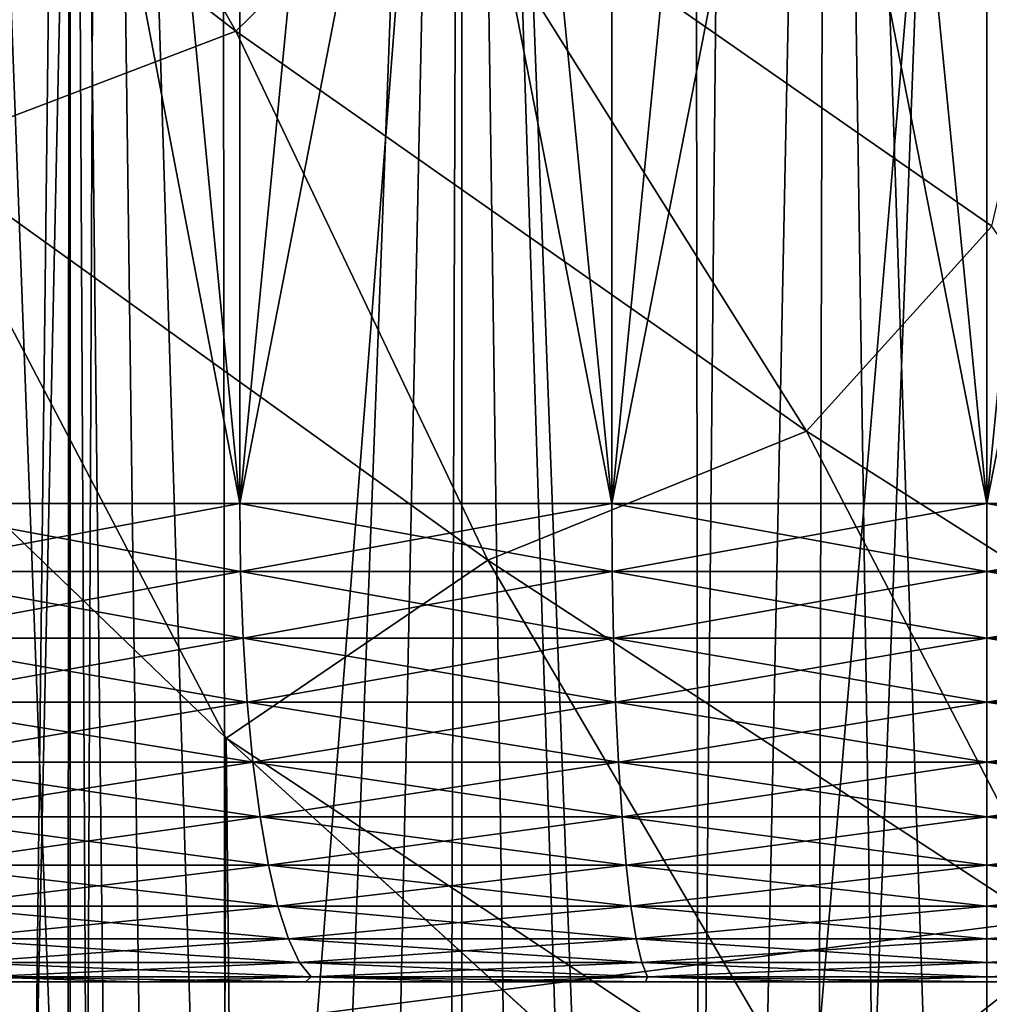
# Model space of a CAD drawing. Units: millimetres. Extents: x -26 to 26, y -5 to 153.
# Drawn here: x -10 to -9, y 83 to 84 of the extents above; entities that cross this region are included whole.
import ezdxf

# ---------------------------------------------------------------- set-up
doc = ezdxf.new("R2010")
doc.units = ezdxf.units.MM
doc.header["$LTSCALE"] = 52.148148
for name, color, linetype in [('117', 7, 'CONTINUOUS'), ('12', 7, 'CONTINUOUS'), ('121', 7, 'CONTINUOUS'), ('145', 7, 'CONTINUOUS'), ('146', 7, 'CONTINUOUS'), ('15', 7, 'CONTINUOUS'), ('153', 7, 'CONTINUOUS'), ('154', 7, 'CONTINUOUS'), ('158', 7, 'CONTINUOUS'), ('16', 7, 'CONTINUOUS'), ('181', 7, 'CONTINUOUS'), ('214', 7, 'CONTINUOUS'), ('227', 7, 'CONTINUOUS'), ('3', 7, 'CONTINUOUS'), ('78', 7, 'CONTINUOUS'), ('79', 7, 'CONTINUOUS')]:
    doc.layers.add(name, color=color, linetype=linetype)

msp = doc.modelspace()

# ---------------------------------------------------------------- linework, layer by layer
at = {"layer": '117', "color": 7, "linetype": 'CONTINUOUS', "true_color": 0xaaaaaa}
for points in [[(-9.9272, 85.75, 0.5965), (-10.2985, 85.75, 0.6914), (-9.974, 74.75, 0.6067), (-9.9272, 85.75, 0.5965)], [(-9.974, 74.75, 0.6067), (-10.2985, 85.75, 0.6914), (-10.1647, 74.75, 0.6533), (-9.974, 74.75, 0.6067)], [(-9.7814, 74.75, 0.5684), (-9.9272, 85.75, 0.5965), (-9.974, 74.75, 0.6067), (-9.7814, 74.75, 0.5684)], [(-9.5491, 85.75, 0.5336), (-9.9272, 85.75, 0.5965), (-9.5874, 74.75, 0.5385), (-9.5491, 85.75, 0.5336)], [(-9.5874, 74.75, 0.5385), (-9.9272, 85.75, 0.5965), (-9.7814, 74.75, 0.5684), (-9.5874, 74.75, 0.5385)], [(-9.3922, 74.75, 0.5171), (-9.5491, 85.75, 0.5336), (-9.5874, 74.75, 0.5385), (-9.3922, 74.75, 0.5171)], [(-9.167, 85.75, 0.5031), (-9.5491, 85.75, 0.5336), (-9.1962, 74.75, 0.5043), (-9.167, 85.75, 0.5031)], [(-9.1962, 74.75, 0.5043), (-9.5491, 85.75, 0.5336), (-9.3922, 74.75, 0.5171), (-9.1962, 74.75, 0.5043)], [(-9, 74.75, 0.5), (-9.167, 85.75, 0.5031), (-9.1962, 74.75, 0.5043), (-9, 74.75, 0.5)], [(-8.7836, 85.75, 0.5052), (-9.167, 85.75, 0.5031), (-8.8038, 74.75, 0.5043), (-8.7836, 85.75, 0.5052)], [(-8.8038, 74.75, 0.5043), (-9.167, 85.75, 0.5031), (-9, 74.75, 0.5), (-8.8038, 74.75, 0.5043)]]:
    msp.add_3dface(points, dxfattribs=at)
at = {"layer": '12', "color": 7, "linetype": 'CONTINUOUS', "true_color": 0xaaaaaa}
for points in [[(-10.0629, 82.75, -13.8562), (-9.8887, 82.75, -13.9), (-10.0629, 82.75, -6.1438), (-10.0629, 82.75, -13.8562)], [(-10.0629, 82.75, -6.1438), (-9.8887, 82.75, -13.9), (-9.8887, 82.75, -6.1), (-10.0629, 82.75, -6.1438)], [(-9.8887, 82.75, -13.9), (-9.7127, 82.75, -13.936), (-9.8887, 82.75, -6.1), (-9.8887, 82.75, -13.9)], [(-9.8887, 82.75, -6.1), (-9.7127, 82.75, -13.936), (-9.7127, 82.75, -6.064), (-9.8887, 82.75, -6.1)], [(-9.7127, 82.75, -13.936), (-9.5354, 82.75, -13.964), (-9.7127, 82.75, -6.064), (-9.7127, 82.75, -13.936)], [(-9.7127, 82.75, -6.064), (-9.5354, 82.75, -13.964), (-9.5354, 82.75, -6.036), (-9.7127, 82.75, -6.064)], [(-9.5354, 82.75, -13.964), (-9.3571, 82.75, -13.984), (-9.5354, 82.75, -6.036), (-9.5354, 82.75, -13.964)], [(-9.5354, 82.75, -6.036), (-9.3571, 82.75, -13.984), (-9.3571, 82.75, -6.016), (-9.5354, 82.75, -6.036)], [(-9.3571, 82.75, -13.984), (-9.1786, 82.75, -13.996), (-9.3571, 82.75, -6.016), (-9.3571, 82.75, -13.984)], [(-9.3571, 82.75, -6.016), (-9.1786, 82.75, -13.996), (-9.1786, 82.75, -6.004), (-9.3571, 82.75, -6.016)], [(-9, 82.75, -14), (-9, 82.75, -6), (-9.1786, 82.75, -6.004), (-9, 82.75, -14)], [(-9.1786, 82.75, -13.996), (-9, 82.75, -14), (-9.1786, 82.75, -6.004), (-9.1786, 82.75, -13.996)], [(-8.8214, 82.75, -6.004), (-9, 82.75, -6), (-8.8214, 82.75, -13.996), (-8.8214, 82.75, -6.004)], [(-8.8214, 82.75, -13.996), (-9, 82.75, -6), (-9, 82.75, -14), (-8.8214, 82.75, -13.996)]]:
    msp.add_3dface(points, dxfattribs=at)
at = {"layer": '121', "color": 7, "linetype": 'CONTINUOUS', "true_color": 0xaaaaaa}
for points in [[(-10.2985, 85.75, 9.3086), (-9.9272, 85.75, 9.4035), (-10.1647, 74.75, 9.3467), (-10.2985, 85.75, 9.3086)], [(-10.1647, 74.75, 9.3467), (-9.9272, 85.75, 9.4035), (-9.974, 74.75, 9.3933), (-10.1647, 74.75, 9.3467)], [(-9.974, 74.75, 9.3933), (-9.9272, 85.75, 9.4035), (-9.7814, 74.75, 9.4316), (-9.974, 74.75, 9.3933)], [(-9.9272, 85.75, 9.4035), (-9.5491, 85.75, 9.4664), (-9.7814, 74.75, 9.4316), (-9.9272, 85.75, 9.4035)], [(-9.7814, 74.75, 9.4316), (-9.5491, 85.75, 9.4664), (-9.5874, 74.75, 9.4615), (-9.7814, 74.75, 9.4316)], [(-9.5874, 74.75, 9.4615), (-9.5491, 85.75, 9.4664), (-9.3922, 74.75, 9.4829), (-9.5874, 74.75, 9.4615)], [(-9.5491, 85.75, 9.4664), (-9.167, 85.75, 9.4969), (-9.3922, 74.75, 9.4829), (-9.5491, 85.75, 9.4664)], [(-9.3922, 74.75, 9.4829), (-9.167, 85.75, 9.4969), (-9.1962, 74.75, 9.4957), (-9.3922, 74.75, 9.4829)], [(-9.1962, 74.75, 9.4957), (-9.167, 85.75, 9.4969), (-9, 74.75, 9.5), (-9.1962, 74.75, 9.4957)], [(-9.167, 85.75, 9.4969), (-8.7836, 85.75, 9.4948), (-9, 74.75, 9.5), (-9.167, 85.75, 9.4969)], [(-9, 74.75, 9.5), (-8.7836, 85.75, 9.4948), (-8.8038, 74.75, 9.4957), (-9, 74.75, 9.5)]]:
    msp.add_3dface(points, dxfattribs=at)
at = {"layer": '145', "color": 7, "linetype": 'CONTINUOUS', "true_color": 0xaaaaaa}
for points in [[(-9, 85.75, -2), (-8.4508, 85.75, -1.9784), (-9, 71.25, -2), (-9, 85.75, -2)], [(-9, 71.25, -2), (-8.4508, 85.75, -1.9784), (-8.4508, 71.25, -1.9784), (-9, 71.25, -2)], [(-8.4508, 85.75, 11.9784), (-9, 85.75, 12), (-8.4508, 71.25, 11.9784), (-8.4508, 85.75, 11.9784)], [(-9, 85.75, 12), (-9, 71.25, 12), (-8.4508, 71.25, 11.9784), (-9, 85.75, 12)]]:
    msp.add_3dface(points, dxfattribs=at)
at = {"layer": '146', "color": 7, "linetype": 'CONTINUOUS', "true_color": 0xaaaaaa}
for points in [[(-9.5492, 85.75, 11.9784), (-10.095, 85.75, 11.9138), (-9.5492, 71.25, 11.9784), (-9.5492, 85.75, 11.9784)], [(-10.095, 85.75, 11.9138), (-10.095, 71.25, 11.9138), (-9.5492, 71.25, 11.9784), (-10.095, 85.75, 11.9138)], [(-10.095, 85.75, -1.9138), (-9.5492, 85.75, -1.9784), (-10.095, 71.25, -1.9138), (-10.095, 85.75, -1.9138)], [(-9.5492, 85.75, -1.9784), (-9.5492, 71.25, -1.9784), (-10.095, 71.25, -1.9138), (-9.5492, 85.75, -1.9784)], [(-9.5492, 85.75, -1.9784), (-9, 85.75, -2), (-9.5492, 71.25, -1.9784), (-9.5492, 85.75, -1.9784)], [(-9, 85.75, -2), (-9, 71.25, -2), (-9.5492, 71.25, -1.9784), (-9, 85.75, -2)], [(-9, 85.75, 12), (-9.5492, 85.75, 11.9784), (-9, 71.25, 12), (-9, 85.75, 12)], [(-9.5492, 85.75, 11.9784), (-9.5492, 71.25, 11.9784), (-9, 71.25, 12), (-9.5492, 85.75, 11.9784)]]:
    msp.add_3dface(points, dxfattribs=at)
at = {"layer": '15', "color": 7, "linetype": 'CONTINUOUS', "true_color": 0xaaaaaa}
for points in [[(-8.6078, 83.25, -14.4829), (-9, 83.25, -14.5), (-8.6078, 85.25, -14.4829), (-8.6078, 83.25, -14.4829)], [(-8.6078, 85.25, -14.4829), (-9, 83.25, -14.5), (-8.8037, 85.25, -14.4957), (-8.6078, 85.25, -14.4829)], [(-8.8037, 85.25, -14.4957), (-9, 83.25, -14.5), (-9, 85.25, -14.5), (-8.8037, 85.25, -14.4957)], [(-9, 83.25, -5.5), (-8.6078, 83.25, -5.5171), (-9, 85.25, -5.5), (-9, 83.25, -5.5)], [(-9, 85.25, -5.5), (-8.6078, 83.25, -5.5171), (-8.8037, 85.25, -5.5043), (-9, 85.25, -5.5)]]:
    msp.add_3dface(points, dxfattribs=at)
at = {"layer": '153', "color": 7, "linetype": 'CONTINUOUS', "true_color": 0xaaaaaa}
for points in [[(-10.098, 122, -20.1067), (-8.9118, 122, -20.6599), (-10.098, 0, -20.1067), (-10.098, 122, -20.1067)], [(-10.098, 0, -20.1067), (-8.9118, 122, -20.6599), (-8.9118, 0, -20.6599), (-10.098, 0, -20.1067)]]:
    msp.add_3dface(points, dxfattribs=at)
at = {"layer": '154', "color": 7, "linetype": 'CONTINUOUS', "true_color": 0xaaaaaa}
for points in [[(-10.1319, 83.328, 20.0897), (-10.098, 0, 20.1067), (-9.7958, 83.0047, 20.2557), (-10.1319, 83.328, 20.0897)], [(-10.098, 0, 20.1067), (-8.9118, 0, 20.6599), (-9.7958, 83.0047, 20.2557), (-10.098, 0, 20.1067)], [(-9.7958, 83.0047, 20.2557), (-8.9118, 0, 20.6599), (-9.4637, 82.7028, 20.413), (-9.7958, 83.0047, 20.2557)]]:
    msp.add_3dface(points, dxfattribs=at)
at = {"layer": '158', "color": 7, "linetype": 'CONTINUOUS', "true_color": 0xaaaaaa}
for points in [[(-9.7856, 83.7437, 20.3185), (-10.1455, 84.3801, 20.1939), (-10.3659, 84.1903, 20.008), (-9.7856, 83.7437, 20.3185)], [(-9.5783, 83.9462, 20.5012), (-10.1455, 84.3801, 20.1939), (-9.7856, 83.7437, 20.3185), (-9.5783, 83.9462, 20.5012)], [(-9.7856, 83.7437, 20.3185), (-10.3659, 84.1903, 20.008), (-10.1167, 83.6177, 20.1063), (-9.7856, 83.7437, 20.3185)], [(-9.1887, 83.3257, 20.6189), (-9.5783, 83.9462, 20.5012), (-9.7856, 83.7437, 20.3185), (-9.1887, 83.3257, 20.6189)], [(-8.9947, 83.5398, 20.7987), (-8.9291, 83.8213, 20.9471), (-9.5783, 83.9462, 20.5012), (-8.9947, 83.5398, 20.7987)], [(-8.9947, 83.5398, 20.7987), (-9.5783, 83.9462, 20.5012), (-9.1887, 83.3257, 20.6189), (-8.9947, 83.5398, 20.7987)], [(-9.5221, 83.1908, 20.4053), (-9.7856, 83.7437, 20.3185), (-10.1167, 83.6177, 20.1063), (-9.5221, 83.1908, 20.4053)], [(-9.1887, 83.3257, 20.6189), (-9.7856, 83.7437, 20.3185), (-9.5221, 83.1908, 20.4053), (-9.1887, 83.3257, 20.6189)], [(-10.1319, 83.328, 20.0897), (-9.7958, 83.0047, 20.2557), (-10.1167, 83.6177, 20.1063), (-10.1319, 83.328, 20.0897)], [(-9.7958, 83.0047, 20.2557), (-9.5221, 83.1908, 20.4053), (-10.1167, 83.6177, 20.1063), (-9.7958, 83.0047, 20.2557)], [(-8.576, 82.9363, 20.9077), (-8.9947, 83.5398, 20.7987), (-9.1887, 83.3257, 20.6189), (-8.576, 82.9363, 20.9077)], [(-8.9118, 82.7923, 20.6934), (-9.1887, 83.3257, 20.6189), (-9.5221, 83.1908, 20.4053), (-8.9118, 82.7923, 20.6934)], [(-8.576, 82.9363, 20.9077), (-9.1887, 83.3257, 20.6189), (-8.9118, 82.7923, 20.6934), (-8.576, 82.9363, 20.9077)], [(-9.5221, 83.1908, 20.4053), (-9.7958, 83.0047, 20.2557), (-9.169, 82.5894, 20.549), (-9.5221, 83.1908, 20.4053)], [(-8.9118, 82.7923, 20.6934), (-9.5221, 83.1908, 20.4053), (-9.169, 82.5894, 20.549), (-8.9118, 82.7923, 20.6934)], [(-9.7958, 83.0047, 20.2557), (-9.4637, 82.7028, 20.413), (-9.169, 82.5894, 20.549), (-9.7958, 83.0047, 20.2557)], [(-8.5266, 82.2038, 20.8296), (-8.9118, 82.7923, 20.6934), (-9.169, 82.5894, 20.549), (-8.5266, 82.2038, 20.8296)]]:
    msp.add_3dface(points, dxfattribs=at)
at = {"layer": '16', "color": 7, "linetype": 'CONTINUOUS', "true_color": 0xaaaaaa}
for points in [[(-10.1647, 83.25, -5.6533), (-9.7814, 83.25, -5.5684), (-10.1647, 85.25, -5.6533), (-10.1647, 83.25, -5.6533)], [(-10.1647, 85.25, -5.6533), (-9.7814, 83.25, -5.5684), (-9.974, 85.25, -5.6067), (-10.1647, 85.25, -5.6533)], [(-9.7814, 83.25, -14.4316), (-10.1647, 83.25, -14.3467), (-9.7814, 85.25, -14.4316), (-9.7814, 83.25, -14.4316)], [(-9.7814, 85.25, -14.4316), (-10.1647, 83.25, -14.3467), (-9.974, 85.25, -14.3933), (-9.7814, 85.25, -14.4316)], [(-9.974, 85.25, -14.3933), (-10.1647, 83.25, -14.3467), (-10.1647, 85.25, -14.3467), (-9.974, 85.25, -14.3933)], [(-9.974, 85.25, -5.6067), (-9.7814, 83.25, -5.5684), (-9.7814, 85.25, -5.5684), (-9.974, 85.25, -5.6067)], [(-9.7814, 83.25, -5.5684), (-9.3922, 83.25, -5.5171), (-9.7814, 85.25, -5.5684), (-9.7814, 83.25, -5.5684)], [(-9.7814, 85.25, -5.5684), (-9.3922, 83.25, -5.5171), (-9.5874, 85.25, -5.5385), (-9.7814, 85.25, -5.5684)], [(-9.3922, 83.25, -14.4829), (-9.7814, 83.25, -14.4316), (-9.3922, 85.25, -14.4829), (-9.3922, 83.25, -14.4829)], [(-9.3922, 85.25, -14.4829), (-9.7814, 83.25, -14.4316), (-9.5874, 85.25, -14.4615), (-9.3922, 85.25, -14.4829)], [(-9.5874, 85.25, -14.4615), (-9.7814, 83.25, -14.4316), (-9.7814, 85.25, -14.4316), (-9.5874, 85.25, -14.4615)], [(-9.5874, 85.25, -5.5385), (-9.3922, 83.25, -5.5171), (-9.3922, 85.25, -5.5171), (-9.5874, 85.25, -5.5385)], [(-9, 85.25, -14.5), (-9, 83.25, -14.5), (-9.3922, 83.25, -14.4829), (-9, 85.25, -14.5)], [(-9.3922, 83.25, -5.5171), (-9, 83.25, -5.5), (-9.3922, 85.25, -5.5171), (-9.3922, 83.25, -5.5171)], [(-9.3922, 85.25, -5.5171), (-9, 83.25, -5.5), (-9.1963, 85.25, -5.5043), (-9.3922, 85.25, -5.5171)], [(-9, 85.25, -14.5), (-9.3922, 83.25, -14.4829), (-9.1963, 85.25, -14.4957), (-9, 85.25, -14.5)], [(-9.1963, 85.25, -14.4957), (-9.3922, 83.25, -14.4829), (-9.3922, 85.25, -14.4829), (-9.1963, 85.25, -14.4957)], [(-9, 83.25, -5.5), (-9, 85.25, -5.5), (-9.1963, 85.25, -5.5043), (-9, 83.25, -5.5)]]:
    msp.add_3dface(points, dxfattribs=at)
at = {"layer": '181', "color": 7, "linetype": 'CONTINUOUS', "true_color": 0xaaaaaa}
for points in [[(11, 82.5492, 108.2143), (11, 85.3842, 114.294), (-11, 82.5492, 108.2143), (11, 82.5492, 108.2143)], [(-11, 82.5492, 108.2143), (11, 85.3842, 114.294), (-11, 85.3842, 114.294), (-11, 82.5492, 108.2143)]]:
    msp.add_3dface(points, dxfattribs=at)
at = {"layer": '214', "color": 7, "linetype": 'CONTINUOUS', "true_color": 0xffe664}
for points in [[(-9.9588, 85.75, -16.4738), (-10.9352, 85.75, -15.8425), (-10.0197, 1.2, -16.4368), (-9.9588, 85.75, -16.4738)], [(-9.9588, 85.75, -16.4738), (-10.0197, 1.2, -16.4368), (-9.5153, 1.2, -16.7339), (-9.9588, 85.75, -16.4738)], [(-8.9459, 85.75, -17.045), (-9.9588, 85.75, -16.4738), (-9.002, 1.2, -17.0155), (-8.9459, 85.75, -17.045)], [(-9.9588, 85.75, -16.4738), (-9.5153, 1.2, -16.7339), (-9.002, 1.2, -17.0155), (-9.9588, 85.75, -16.4738)], [(-8.9459, 85.75, -17.045), (-9.002, 1.2, -17.0155), (-8.4804, 1.2, -17.2814), (-8.9459, 85.75, -17.045)]]:
    msp.add_3dface(points, dxfattribs=at)
at = {"layer": '227', "color": 7, "linetype": 'CONTINUOUS', "true_color": 0xaaaaaa}
for points in [[(-10.253, 88.3102, 102.3492), (-9.8036, 88.0206, 101.7282), (-10.2455, 81.7796, 105.3809), (-10.253, 88.3102, 102.3492)], [(-9.8036, 88.0206, 101.7282), (-9.7958, 81.4906, 104.761), (-10.2455, 81.7796, 105.3809), (-9.8036, 88.0206, 101.7282)], [(-9.8036, 88.0206, 101.7282), (-9.3085, 87.7447, 101.1365), (-9.7958, 81.4906, 104.761), (-9.8036, 88.0206, 101.7282)], [(-9.3085, 87.7447, 101.1365), (-9.3007, 81.2152, 104.1706), (-9.7958, 81.4906, 104.761), (-9.3085, 87.7447, 101.1365)], [(-9.3085, 87.7447, 101.1365), (-8.77, 87.4837, 100.5768), (-9.3007, 81.2152, 104.1706), (-9.3085, 87.7447, 101.1365)], [(-8.77, 87.4837, 100.5768), (-8.7621, 80.9547, 103.6119), (-9.3007, 81.2152, 104.1706), (-8.77, 87.4837, 100.5768)]]:
    msp.add_3dface(points, dxfattribs=at)
at = {"layer": '3', "color": 7, "linetype": 'CONTINUOUS', "true_color": 0xffe664}
for points in [[(-9.9588, 1.2, 16.4738), (-10.9352, 1.2, 15.8425), (-9.9588, 85.75, 16.4738), (-9.9588, 1.2, 16.4738)], [(-9.9588, 85.75, 16.4738), (-10.9352, 1.2, 15.8425), (-10.9352, 85.75, 15.8425), (-9.9588, 85.75, 16.4738)], [(-8.9459, 1.2, 17.045), (-9.9588, 1.2, 16.4738), (-8.9459, 85.75, 17.045), (-8.9459, 1.2, 17.045)], [(-8.9459, 85.75, 17.045), (-9.9588, 1.2, 16.4738), (-9.9588, 85.75, 16.4738), (-8.9459, 85.75, 17.045)]]:
    msp.add_3dface(points, dxfattribs=at)
at = {"layer": '78', "color": 7, "linetype": 'CONTINUOUS', "true_color": 0xaaaaaa}
for points in [[(-9, 83.25, -14.5), (-8.6078, 83.25, -14.4829), (-9, 83.1788, -14.4949), (-9, 83.25, -14.5)], [(-8.6078, 83.25, -14.4829), (-8.6082, 83.1788, -14.4778), (-9, 83.1788, -14.4949), (-8.6078, 83.25, -14.4829)], [(-8.6078, 83.25, -5.5171), (-9, 83.25, -5.5), (-8.6082, 83.1788, -5.5222), (-8.6078, 83.25, -5.5171)], [(-9, 83.25, -5.5), (-9, 83.1788, -5.5051), (-8.6082, 83.1788, -5.5222), (-9, 83.25, -5.5)], [(-9, 83.1091, -5.5203), (-8.6096, 83.1091, -5.5373), (-9, 83.1788, -5.5051), (-9, 83.1091, -5.5203)], [(-9, 83.1788, -5.5051), (-8.6096, 83.1091, -5.5373), (-8.6082, 83.1788, -5.5222), (-9, 83.1788, -5.5051)], [(-8.6096, 83.1091, -14.4627), (-9, 83.1091, -14.4797), (-8.6082, 83.1788, -14.4778), (-8.6096, 83.1091, -14.4627)], [(-8.6082, 83.1788, -14.4778), (-9, 83.1091, -14.4797), (-9, 83.1788, -14.4949), (-8.6082, 83.1788, -14.4778)], [(-9, 83.0422, -5.5452), (-8.6117, 83.0422, -5.5622), (-9, 83.1091, -5.5203), (-9, 83.0422, -5.5452)], [(-9, 83.1091, -5.5203), (-8.6117, 83.0422, -5.5622), (-8.6096, 83.1091, -5.5373), (-9, 83.1091, -5.5203)], [(-8.6117, 83.0422, -14.4378), (-9, 83.0422, -14.4548), (-8.6096, 83.1091, -14.4627), (-8.6117, 83.0422, -14.4378)], [(-8.6096, 83.1091, -14.4627), (-9, 83.0422, -14.4548), (-9, 83.1091, -14.4797), (-8.6096, 83.1091, -14.4627)], [(-9, 82.9795, -5.5795), (-8.6147, 82.9795, -5.5963), (-9, 83.0422, -5.5452), (-9, 82.9795, -5.5795)], [(-9, 83.0422, -5.5452), (-8.6147, 82.9795, -5.5963), (-8.6117, 83.0422, -5.5622), (-9, 83.0422, -5.5452)], [(-8.6147, 82.9795, -14.4037), (-9, 82.9795, -14.4205), (-8.6117, 83.0422, -14.4378), (-8.6147, 82.9795, -14.4037)], [(-8.6117, 83.0422, -14.4378), (-9, 82.9795, -14.4205), (-9, 83.0422, -14.4548), (-8.6117, 83.0422, -14.4378)], [(-9, 82.9224, -5.6223), (-8.6185, 82.9224, -5.639), (-9, 82.9795, -5.5795), (-9, 82.9224, -5.6223)], [(-9, 82.9795, -5.5795), (-8.6185, 82.9224, -5.639), (-8.6147, 82.9795, -5.5963), (-9, 82.9795, -5.5795)], [(-8.6185, 82.9224, -14.361), (-9, 82.9224, -14.3777), (-8.6147, 82.9795, -14.4037), (-8.6185, 82.9224, -14.361)], [(-8.6147, 82.9795, -14.4037), (-9, 82.9224, -14.3777), (-9, 82.9795, -14.4205), (-8.6147, 82.9795, -14.4037)], [(-9, 82.8719, -5.6728), (-8.6229, 82.8719, -5.6893), (-9, 82.9224, -5.6223), (-9, 82.8719, -5.6728)], [(-9, 82.9224, -5.6223), (-8.6229, 82.8719, -5.6893), (-8.6185, 82.9224, -5.639), (-9, 82.9224, -5.6223)], [(-8.6229, 82.8719, -14.3107), (-9, 82.8719, -14.3272), (-8.6185, 82.9224, -14.361), (-8.6229, 82.8719, -14.3107)], [(-8.6185, 82.9224, -14.361), (-9, 82.8719, -14.3272), (-9, 82.9224, -14.3777), (-8.6185, 82.9224, -14.361)], [(-9, 82.8291, -5.73), (-8.6278, 82.8291, -5.7463), (-9, 82.8719, -5.6728), (-9, 82.8291, -5.73)], [(-9, 82.8719, -5.6728), (-8.6278, 82.8291, -5.7463), (-8.6229, 82.8719, -5.6893), (-9, 82.8719, -5.6728)], [(-8.6278, 82.8291, -14.2537), (-9, 82.8291, -14.27), (-8.6229, 82.8719, -14.3107), (-8.6278, 82.8291, -14.2537)], [(-8.6229, 82.8719, -14.3107), (-9, 82.8291, -14.27), (-9, 82.8719, -14.3272), (-8.6229, 82.8719, -14.3107)], [(-9, 82.795, -5.7927), (-8.6333, 82.795, -5.8088), (-9, 82.8291, -5.73), (-9, 82.795, -5.7927)], [(-9, 82.8291, -5.73), (-8.6333, 82.795, -5.8088), (-8.6278, 82.8291, -5.7463), (-9, 82.8291, -5.73)], [(-8.6333, 82.795, -14.1912), (-9, 82.795, -14.2073), (-8.6278, 82.8291, -14.2537), (-8.6333, 82.795, -14.1912)], [(-8.6278, 82.8291, -14.2537), (-9, 82.795, -14.2073), (-9, 82.8291, -14.27), (-8.6278, 82.8291, -14.2537)], [(-9, 82.7701, -5.8597), (-8.6391, 82.7701, -5.8754), (-9, 82.795, -5.7927), (-9, 82.7701, -5.8597)], [(-9, 82.795, -5.7927), (-8.6391, 82.7701, -5.8754), (-8.6333, 82.795, -5.8088), (-9, 82.795, -5.7927)], [(-8.6391, 82.7701, -14.1246), (-9, 82.7701, -14.1403), (-8.6333, 82.795, -14.1912), (-8.6391, 82.7701, -14.1246)], [(-8.6333, 82.795, -14.1912), (-9, 82.7701, -14.1403), (-9, 82.795, -14.2073), (-8.6333, 82.795, -14.1912)], [(-9, 82.755, -5.9295), (-8.6452, 82.755, -5.945), (-9, 82.7701, -5.8597), (-9, 82.755, -5.9295)], [(-9, 82.7701, -5.8597), (-8.6452, 82.755, -5.945), (-8.6391, 82.7701, -5.8754), (-9, 82.7701, -5.8597)], [(-8.6452, 82.755, -14.055), (-9, 82.755, -14.0705), (-8.6391, 82.7701, -14.1246), (-8.6452, 82.755, -14.055)], [(-8.6391, 82.7701, -14.1246), (-9, 82.755, -14.0705), (-9, 82.7701, -14.1403), (-8.6391, 82.7701, -14.1246)], [(-9, 82.75, -6), (-8.8214, 82.75, -6.004), (-9, 82.755, -5.9295), (-9, 82.75, -6)], [(-9, 82.755, -5.9295), (-8.8214, 82.75, -6.004), (-8.6452, 82.755, -5.945), (-9, 82.755, -5.9295)], [(-8.8214, 82.75, -13.996), (-9, 82.75, -14), (-8.6452, 82.755, -14.055), (-8.8214, 82.75, -13.996)], [(-8.6452, 82.755, -14.055), (-9, 82.75, -14), (-9, 82.755, -14.0705), (-8.6452, 82.755, -14.055)]]:
    msp.add_3dface(points, dxfattribs=at)
at = {"layer": '79', "color": 7, "linetype": 'CONTINUOUS', "true_color": 0xaaaaaa}
for points in [[(-9.7814, 83.25, -5.5684), (-10.1647, 83.25, -5.6533), (-9.7805, 83.1788, -5.5734), (-9.7814, 83.25, -5.5684)], [(-10.1647, 83.25, -5.6533), (-10.1634, 83.1788, -5.6582), (-9.7805, 83.1788, -5.5734), (-10.1647, 83.25, -5.6533)], [(-10.1647, 83.25, -14.3467), (-9.7814, 83.25, -14.4316), (-10.1634, 83.1788, -14.3418), (-10.1647, 83.25, -14.3467)], [(-9.7814, 83.25, -14.4316), (-9.7805, 83.1788, -14.4266), (-10.1634, 83.1788, -14.3418), (-9.7814, 83.25, -14.4316)], [(-9.3922, 83.25, -5.5171), (-9.7814, 83.25, -5.5684), (-9.3918, 83.1788, -5.5222), (-9.3922, 83.25, -5.5171)], [(-9.7814, 83.25, -5.5684), (-9.7805, 83.1788, -5.5734), (-9.3918, 83.1788, -5.5222), (-9.7814, 83.25, -5.5684)], [(-9.7814, 83.25, -14.4316), (-9.3922, 83.25, -14.4829), (-9.7805, 83.1788, -14.4266), (-9.7814, 83.25, -14.4316)], [(-9.3922, 83.25, -14.4829), (-9.3918, 83.1788, -14.4778), (-9.7805, 83.1788, -14.4266), (-9.3922, 83.25, -14.4829)], [(-9.3922, 83.25, -14.4829), (-9, 83.25, -14.5), (-9.3918, 83.1788, -14.4778), (-9.3922, 83.25, -14.4829)], [(-9, 83.25, -5.5), (-9.3922, 83.25, -5.5171), (-9, 83.1788, -5.5051), (-9, 83.25, -5.5)], [(-9, 83.1788, -5.5051), (-9.3922, 83.25, -5.5171), (-9.3918, 83.1788, -5.5222), (-9, 83.1788, -5.5051)], [(-9, 83.25, -14.5), (-9, 83.1788, -14.4949), (-9.3918, 83.1788, -14.4778), (-9, 83.25, -14.5)], [(-9.7805, 83.1788, -14.4266), (-10.1594, 83.1091, -14.3271), (-10.1634, 83.1788, -14.3418), (-9.7805, 83.1788, -14.4266)], [(-10.1594, 83.1091, -5.6729), (-9.7779, 83.1091, -5.5883), (-10.1634, 83.1788, -5.6582), (-10.1594, 83.1091, -5.6729)], [(-10.1634, 83.1788, -5.6582), (-9.7779, 83.1091, -5.5883), (-9.7805, 83.1788, -5.5734), (-10.1634, 83.1788, -5.6582)], [(-9.7779, 83.1091, -14.4117), (-10.1594, 83.1091, -14.3271), (-9.7805, 83.1788, -14.4266), (-9.7779, 83.1091, -14.4117)], [(-9.3918, 83.1788, -14.4778), (-9.7779, 83.1091, -14.4117), (-9.7805, 83.1788, -14.4266), (-9.3918, 83.1788, -14.4778)], [(-9.7779, 83.1091, -5.5883), (-9.3904, 83.1091, -5.5373), (-9.7805, 83.1788, -5.5734), (-9.7779, 83.1091, -5.5883)], [(-9.7805, 83.1788, -5.5734), (-9.3904, 83.1091, -5.5373), (-9.3918, 83.1788, -5.5222), (-9.7805, 83.1788, -5.5734)], [(-9.3904, 83.1091, -14.4627), (-9.7779, 83.1091, -14.4117), (-9.3918, 83.1788, -14.4778), (-9.3904, 83.1091, -14.4627)], [(-9, 83.1091, -5.5203), (-9, 83.1788, -5.5051), (-9.3918, 83.1788, -5.5222), (-9, 83.1091, -5.5203)], [(-9.3904, 83.1091, -5.5373), (-9, 83.1091, -5.5203), (-9.3918, 83.1788, -5.5222), (-9.3904, 83.1091, -5.5373)], [(-9, 83.1788, -14.4949), (-9.3904, 83.1091, -14.4627), (-9.3918, 83.1788, -14.4778), (-9, 83.1788, -14.4949)], [(-9, 83.1788, -14.4949), (-9, 83.1091, -14.4797), (-9.3904, 83.1091, -14.4627), (-9, 83.1788, -14.4949)], [(-9.7779, 83.1091, -14.4117), (-10.153, 83.0422, -14.303), (-10.1594, 83.1091, -14.3271), (-9.7779, 83.1091, -14.4117)], [(-10.153, 83.0422, -5.697), (-9.7736, 83.0422, -5.6129), (-10.1594, 83.1091, -5.6729), (-10.153, 83.0422, -5.697)], [(-10.1594, 83.1091, -5.6729), (-9.7736, 83.0422, -5.6129), (-9.7779, 83.1091, -5.5883), (-10.1594, 83.1091, -5.6729)], [(-9.7736, 83.0422, -14.3871), (-10.153, 83.0422, -14.303), (-9.7779, 83.1091, -14.4117), (-9.7736, 83.0422, -14.3871)], [(-9.3904, 83.1091, -14.4627), (-9.7736, 83.0422, -14.3871), (-9.7779, 83.1091, -14.4117), (-9.3904, 83.1091, -14.4627)], [(-9.7736, 83.0422, -5.6129), (-9.3883, 83.0422, -5.5622), (-9.7779, 83.1091, -5.5883), (-9.7736, 83.0422, -5.6129)], [(-9.7779, 83.1091, -5.5883), (-9.3883, 83.0422, -5.5622), (-9.3904, 83.1091, -5.5373), (-9.7779, 83.1091, -5.5883)], [(-9.3883, 83.0422, -14.4378), (-9.7736, 83.0422, -14.3871), (-9.3904, 83.1091, -14.4627), (-9.3883, 83.0422, -14.4378)], [(-9, 83.0422, -5.5452), (-9, 83.1091, -5.5203), (-9.3904, 83.1091, -5.5373), (-9, 83.0422, -5.5452)], [(-9.3883, 83.0422, -5.5622), (-9, 83.0422, -5.5452), (-9.3904, 83.1091, -5.5373), (-9.3883, 83.0422, -5.5622)], [(-9, 83.1091, -14.4797), (-9.3883, 83.0422, -14.4378), (-9.3904, 83.1091, -14.4627), (-9, 83.1091, -14.4797)], [(-9, 83.1091, -14.4797), (-9, 83.0422, -14.4548), (-9.3883, 83.0422, -14.4378), (-9, 83.1091, -14.4797)], [(-9.7736, 83.0422, -14.3871), (-10.1441, 82.9795, -14.2699), (-10.153, 83.0422, -14.303), (-9.7736, 83.0422, -14.3871)], [(-10.1441, 82.9795, -5.7301), (-9.7676, 82.9795, -5.6466), (-10.153, 83.0422, -5.697), (-10.1441, 82.9795, -5.7301)], [(-10.153, 83.0422, -5.697), (-9.7676, 82.9795, -5.6466), (-9.7736, 83.0422, -5.6129), (-10.153, 83.0422, -5.697)], [(-9.7676, 82.9795, -14.3534), (-10.1441, 82.9795, -14.2699), (-9.7736, 83.0422, -14.3871), (-9.7676, 82.9795, -14.3534)], [(-9.3883, 83.0422, -14.4378), (-9.7676, 82.9795, -14.3534), (-9.7736, 83.0422, -14.3871), (-9.3883, 83.0422, -14.4378)], [(-9.7676, 82.9795, -5.6466), (-9.3853, 82.9795, -5.5963), (-9.7736, 83.0422, -5.6129), (-9.7676, 82.9795, -5.6466)], [(-9.7736, 83.0422, -5.6129), (-9.3853, 82.9795, -5.5963), (-9.3883, 83.0422, -5.5622), (-9.7736, 83.0422, -5.6129)], [(-9.3853, 82.9795, -14.4037), (-9.7676, 82.9795, -14.3534), (-9.3883, 83.0422, -14.4378), (-9.3853, 82.9795, -14.4037)], [(-9, 82.9795, -5.5795), (-9, 83.0422, -5.5452), (-9.3883, 83.0422, -5.5622), (-9, 82.9795, -5.5795)], [(-9.3853, 82.9795, -5.5963), (-9, 82.9795, -5.5795), (-9.3883, 83.0422, -5.5622), (-9.3853, 82.9795, -5.5963)], [(-9, 83.0422, -14.4548), (-9.3853, 82.9795, -14.4037), (-9.3883, 83.0422, -14.4378), (-9, 83.0422, -14.4548)], [(-9, 83.0422, -14.4548), (-9, 82.9795, -14.4205), (-9.3853, 82.9795, -14.4037), (-9, 83.0422, -14.4548)], [(-9.7676, 82.9795, -14.3534), (-10.133, 82.9224, -14.2285), (-10.1441, 82.9795, -14.2699), (-9.7676, 82.9795, -14.3534)], [(-10.133, 82.9224, -5.7715), (-9.7602, 82.9224, -5.6888), (-10.1441, 82.9795, -5.7301), (-10.133, 82.9224, -5.7715)], [(-10.1441, 82.9795, -5.7301), (-9.7602, 82.9224, -5.6888), (-9.7676, 82.9795, -5.6466), (-10.1441, 82.9795, -5.7301)], [(-9.7602, 82.9224, -14.3112), (-10.133, 82.9224, -14.2285), (-9.7676, 82.9795, -14.3534), (-9.7602, 82.9224, -14.3112)], [(-9.3853, 82.9795, -14.4037), (-9.7602, 82.9224, -14.3112), (-9.7676, 82.9795, -14.3534), (-9.3853, 82.9795, -14.4037)], [(-9.7602, 82.9224, -5.6888), (-9.3815, 82.9224, -5.639), (-9.7676, 82.9795, -5.6466), (-9.7602, 82.9224, -5.6888)], [(-9.7676, 82.9795, -5.6466), (-9.3815, 82.9224, -5.639), (-9.3853, 82.9795, -5.5963), (-9.7676, 82.9795, -5.6466)], [(-9.3815, 82.9224, -14.361), (-9.7602, 82.9224, -14.3112), (-9.3853, 82.9795, -14.4037), (-9.3815, 82.9224, -14.361)], [(-9, 82.9224, -5.6223), (-9, 82.9795, -5.5795), (-9.3853, 82.9795, -5.5963), (-9, 82.9224, -5.6223)], [(-9.3815, 82.9224, -5.639), (-9, 82.9224, -5.6223), (-9.3853, 82.9795, -5.5963), (-9.3815, 82.9224, -5.639)], [(-9, 82.9795, -14.4205), (-9.3815, 82.9224, -14.361), (-9.3853, 82.9795, -14.4037), (-9, 82.9795, -14.4205)], [(-9, 82.9795, -14.4205), (-9, 82.9224, -14.3777), (-9.3815, 82.9224, -14.361), (-9, 82.9795, -14.4205)], [(-9.7602, 82.9224, -14.3112), (-10.12, 82.8719, -14.1797), (-10.133, 82.9224, -14.2285), (-9.7602, 82.9224, -14.3112)], [(-10.12, 82.8719, -5.8203), (-9.7514, 82.8719, -5.7386), (-10.133, 82.9224, -5.7715), (-10.12, 82.8719, -5.8203)], [(-10.133, 82.9224, -5.7715), (-9.7514, 82.8719, -5.7386), (-9.7602, 82.9224, -5.6888), (-10.133, 82.9224, -5.7715)], [(-9.7514, 82.8719, -14.2614), (-10.12, 82.8719, -14.1797), (-9.7602, 82.9224, -14.3112), (-9.7514, 82.8719, -14.2614)], [(-9.3815, 82.9224, -14.361), (-9.7514, 82.8719, -14.2614), (-9.7602, 82.9224, -14.3112), (-9.3815, 82.9224, -14.361)], [(-9.7514, 82.8719, -5.7386), (-9.3771, 82.8719, -5.6893), (-9.7602, 82.9224, -5.6888), (-9.7514, 82.8719, -5.7386)], [(-9.7602, 82.9224, -5.6888), (-9.3771, 82.8719, -5.6893), (-9.3815, 82.9224, -5.639), (-9.7602, 82.9224, -5.6888)], [(-9.3771, 82.8719, -14.3107), (-9.7514, 82.8719, -14.2614), (-9.3815, 82.9224, -14.361), (-9.3771, 82.8719, -14.3107)], [(-9, 82.8719, -5.6728), (-9, 82.9224, -5.6223), (-9.3815, 82.9224, -5.639), (-9, 82.8719, -5.6728)], [(-9.3771, 82.8719, -5.6893), (-9, 82.8719, -5.6728), (-9.3815, 82.9224, -5.639), (-9.3771, 82.8719, -5.6893)], [(-9, 82.9224, -14.3777), (-9.3771, 82.8719, -14.3107), (-9.3815, 82.9224, -14.361), (-9, 82.9224, -14.3777)], [(-9, 82.9224, -14.3777), (-9, 82.8719, -14.3272), (-9.3771, 82.8719, -14.3107), (-9, 82.9224, -14.3777)], [(-9.7514, 82.8719, -14.2614), (-10.1051, 82.8291, -14.1245), (-10.12, 82.8719, -14.1797), (-9.7514, 82.8719, -14.2614)], [(-10.1051, 82.8291, -5.8755), (-9.7415, 82.8291, -5.7949), (-10.12, 82.8719, -5.8203), (-10.1051, 82.8291, -5.8755)], [(-10.12, 82.8719, -5.8203), (-9.7415, 82.8291, -5.7949), (-9.7514, 82.8719, -5.7386), (-10.12, 82.8719, -5.8203)], [(-9.7415, 82.8291, -14.2051), (-10.1051, 82.8291, -14.1245), (-9.7514, 82.8719, -14.2614), (-9.7415, 82.8291, -14.2051)], [(-9.3771, 82.8719, -14.3107), (-9.7415, 82.8291, -14.2051), (-9.7514, 82.8719, -14.2614), (-9.3771, 82.8719, -14.3107)], [(-9.7415, 82.8291, -5.7949), (-9.3722, 82.8291, -5.7463), (-9.7514, 82.8719, -5.7386), (-9.7415, 82.8291, -5.7949)], [(-9.7514, 82.8719, -5.7386), (-9.3722, 82.8291, -5.7463), (-9.3771, 82.8719, -5.6893), (-9.7514, 82.8719, -5.7386)], [(-9.3722, 82.8291, -14.2537), (-9.7415, 82.8291, -14.2051), (-9.3771, 82.8719, -14.3107), (-9.3722, 82.8291, -14.2537)], [(-9, 82.8291, -5.73), (-9, 82.8719, -5.6728), (-9.3771, 82.8719, -5.6893), (-9, 82.8291, -5.73)], [(-9.3722, 82.8291, -5.7463), (-9, 82.8291, -5.73), (-9.3771, 82.8719, -5.6893), (-9.3722, 82.8291, -5.7463)], [(-9, 82.8719, -14.3272), (-9.3722, 82.8291, -14.2537), (-9.3771, 82.8719, -14.3107), (-9, 82.8719, -14.3272)], [(-9, 82.8719, -14.3272), (-9, 82.8291, -14.27), (-9.3722, 82.8291, -14.2537), (-9, 82.8719, -14.3272)], [(-9.7415, 82.8291, -14.2051), (-10.0889, 82.795, -14.0639), (-10.1051, 82.8291, -14.1245), (-9.7415, 82.8291, -14.2051)], [(-10.0889, 82.795, -5.9361), (-9.7306, 82.795, -5.8567), (-10.1051, 82.8291, -5.8755), (-10.0889, 82.795, -5.9361)], [(-10.1051, 82.8291, -5.8755), (-9.7306, 82.795, -5.8567), (-9.7415, 82.8291, -5.7949), (-10.1051, 82.8291, -5.8755)], [(-9.7306, 82.795, -14.1433), (-10.0889, 82.795, -14.0639), (-9.7415, 82.8291, -14.2051), (-9.7306, 82.795, -14.1433)], [(-9.3722, 82.8291, -14.2537), (-9.7306, 82.795, -14.1433), (-9.7415, 82.8291, -14.2051), (-9.3722, 82.8291, -14.2537)], [(-9.7306, 82.795, -5.8567), (-9.3667, 82.795, -5.8088), (-9.7415, 82.8291, -5.7949), (-9.7306, 82.795, -5.8567)], [(-9.7415, 82.8291, -5.7949), (-9.3667, 82.795, -5.8088), (-9.3722, 82.8291, -5.7463), (-9.7415, 82.8291, -5.7949)], [(-9.3667, 82.795, -14.1912), (-9.7306, 82.795, -14.1433), (-9.3722, 82.8291, -14.2537), (-9.3667, 82.795, -14.1912)], [(-9, 82.795, -5.7927), (-9, 82.8291, -5.73), (-9.3722, 82.8291, -5.7463), (-9, 82.795, -5.7927)], [(-9.3667, 82.795, -5.8088), (-9, 82.795, -5.7927), (-9.3722, 82.8291, -5.7463), (-9.3667, 82.795, -5.8088)], [(-9, 82.8291, -14.27), (-9.3667, 82.795, -14.1912), (-9.3722, 82.8291, -14.2537), (-9, 82.8291, -14.27)], [(-9, 82.8291, -14.27), (-9, 82.795, -14.2073), (-9.3667, 82.795, -14.1912), (-9, 82.8291, -14.27)], [(-9.7306, 82.795, -14.1433), (-10.0716, 82.7701, -13.9992), (-10.0889, 82.795, -14.0639), (-9.7306, 82.795, -14.1433)], [(-10.0716, 82.7701, -6.0008), (-9.719, 82.7701, -5.9226), (-10.0889, 82.795, -5.9361), (-10.0716, 82.7701, -6.0008)], [(-10.0889, 82.795, -5.9361), (-9.719, 82.7701, -5.9226), (-9.7306, 82.795, -5.8567), (-10.0889, 82.795, -5.9361)], [(-9.719, 82.7701, -14.0774), (-10.0716, 82.7701, -13.9992), (-9.7306, 82.795, -14.1433), (-9.719, 82.7701, -14.0774)], [(-9.3667, 82.795, -14.1912), (-9.719, 82.7701, -14.0774), (-9.7306, 82.795, -14.1433), (-9.3667, 82.795, -14.1912)], [(-9.719, 82.7701, -5.9226), (-9.3609, 82.7701, -5.8754), (-9.7306, 82.795, -5.8567), (-9.719, 82.7701, -5.9226)], [(-9.7306, 82.795, -5.8567), (-9.3609, 82.7701, -5.8754), (-9.3667, 82.795, -5.8088), (-9.7306, 82.795, -5.8567)], [(-9.3609, 82.7701, -14.1246), (-9.719, 82.7701, -14.0774), (-9.3667, 82.795, -14.1912), (-9.3609, 82.7701, -14.1246)], [(-9, 82.7701, -5.8597), (-9, 82.795, -5.7927), (-9.3667, 82.795, -5.8088), (-9, 82.7701, -5.8597)], [(-9.3609, 82.7701, -5.8754), (-9, 82.7701, -5.8597), (-9.3667, 82.795, -5.8088), (-9.3609, 82.7701, -5.8754)], [(-9, 82.795, -14.2073), (-9.3609, 82.7701, -14.1246), (-9.3667, 82.795, -14.1912), (-9, 82.795, -14.2073)], [(-9, 82.795, -14.2073), (-9, 82.7701, -14.1403), (-9.3609, 82.7701, -14.1246), (-9, 82.795, -14.2073)], [(-9.719, 82.7701, -14.0774), (-10.0535, 82.755, -13.9318), (-10.0716, 82.7701, -13.9992), (-9.719, 82.7701, -14.0774)], [(-10.0535, 82.755, -6.0682), (-9.7068, 82.755, -5.9913), (-10.0716, 82.7701, -6.0008), (-10.0535, 82.755, -6.0682)], [(-10.0716, 82.7701, -6.0008), (-9.7068, 82.755, -5.9913), (-9.719, 82.7701, -5.9226), (-10.0716, 82.7701, -6.0008)], [(-9.7068, 82.755, -14.0087), (-10.0535, 82.755, -13.9318), (-9.719, 82.7701, -14.0774), (-9.7068, 82.755, -14.0087)], [(-9.3609, 82.7701, -14.1246), (-9.7068, 82.755, -14.0087), (-9.719, 82.7701, -14.0774), (-9.3609, 82.7701, -14.1246)], [(-9.7068, 82.755, -5.9913), (-9.3548, 82.755, -5.945), (-9.719, 82.7701, -5.9226), (-9.7068, 82.755, -5.9913)], [(-9.719, 82.7701, -5.9226), (-9.3548, 82.755, -5.945), (-9.3609, 82.7701, -5.8754), (-9.719, 82.7701, -5.9226)], [(-9.3548, 82.755, -14.055), (-9.7068, 82.755, -14.0087), (-9.3609, 82.7701, -14.1246), (-9.3548, 82.755, -14.055)], [(-9, 82.755, -5.9295), (-9, 82.7701, -5.8597), (-9.3609, 82.7701, -5.8754), (-9, 82.755, -5.9295)], [(-9.3548, 82.755, -5.945), (-9, 82.755, -5.9295), (-9.3609, 82.7701, -5.8754), (-9.3548, 82.755, -5.945)], [(-9, 82.7701, -14.1403), (-9.3548, 82.755, -14.055), (-9.3609, 82.7701, -14.1246), (-9, 82.7701, -14.1403)], [(-9, 82.7701, -14.1403), (-9, 82.755, -14.0705), (-9.3548, 82.755, -14.055), (-9, 82.7701, -14.1403)], [(-9.8887, 82.75, -13.9), (-10.0629, 82.75, -13.8562), (-10.0535, 82.755, -13.9318), (-9.8887, 82.75, -13.9)], [(-10.0629, 82.75, -6.1438), (-9.8887, 82.75, -6.1), (-10.0535, 82.755, -6.0682), (-10.0629, 82.75, -6.1438)], [(-9.7068, 82.755, -14.0087), (-9.8887, 82.75, -13.9), (-10.0535, 82.755, -13.9318), (-9.7068, 82.755, -14.0087)], [(-9.8887, 82.75, -6.1), (-9.7127, 82.75, -6.064), (-10.0535, 82.755, -6.0682), (-9.8887, 82.75, -6.1)], [(-10.0535, 82.755, -6.0682), (-9.7127, 82.75, -6.064), (-9.7068, 82.755, -5.9913), (-10.0535, 82.755, -6.0682)], [(-9.7127, 82.75, -13.936), (-9.8887, 82.75, -13.9), (-9.7068, 82.755, -14.0087), (-9.7127, 82.75, -13.936)], [(-9.5354, 82.75, -13.964), (-9.7127, 82.75, -13.936), (-9.7068, 82.755, -14.0087), (-9.5354, 82.75, -13.964)], [(-9.7127, 82.75, -6.064), (-9.5354, 82.75, -6.036), (-9.7068, 82.755, -5.9913), (-9.7127, 82.75, -6.064)], [(-9.3548, 82.755, -14.055), (-9.5354, 82.75, -13.964), (-9.7068, 82.755, -14.0087), (-9.3548, 82.755, -14.055)], [(-9.5354, 82.75, -6.036), (-9.3571, 82.75, -6.016), (-9.7068, 82.755, -5.9913), (-9.5354, 82.75, -6.036)], [(-9.7068, 82.755, -5.9913), (-9.3571, 82.75, -6.016), (-9.3548, 82.755, -5.945), (-9.7068, 82.755, -5.9913)], [(-9.3571, 82.75, -13.984), (-9.5354, 82.75, -13.964), (-9.3548, 82.755, -14.055), (-9.3571, 82.75, -13.984)], [(-9.1786, 82.75, -13.996), (-9.3571, 82.75, -13.984), (-9.3548, 82.755, -14.055), (-9.1786, 82.75, -13.996)], [(-9.3571, 82.75, -6.016), (-9.1786, 82.75, -6.004), (-9.3548, 82.755, -5.945), (-9.3571, 82.75, -6.016)], [(-9.1786, 82.75, -6.004), (-9, 82.75, -6), (-9.3548, 82.755, -5.945), (-9.1786, 82.75, -6.004)], [(-9, 82.75, -6), (-9, 82.755, -5.9295), (-9.3548, 82.755, -5.945), (-9, 82.75, -6)], [(-9, 82.755, -14.0705), (-9.1786, 82.75, -13.996), (-9.3548, 82.755, -14.055), (-9, 82.755, -14.0705)], [(-9, 82.75, -14), (-9.1786, 82.75, -13.996), (-9, 82.755, -14.0705), (-9, 82.75, -14)]]:
    msp.add_3dface(points, dxfattribs=at)

doc.saveas('drawing.dxf')
